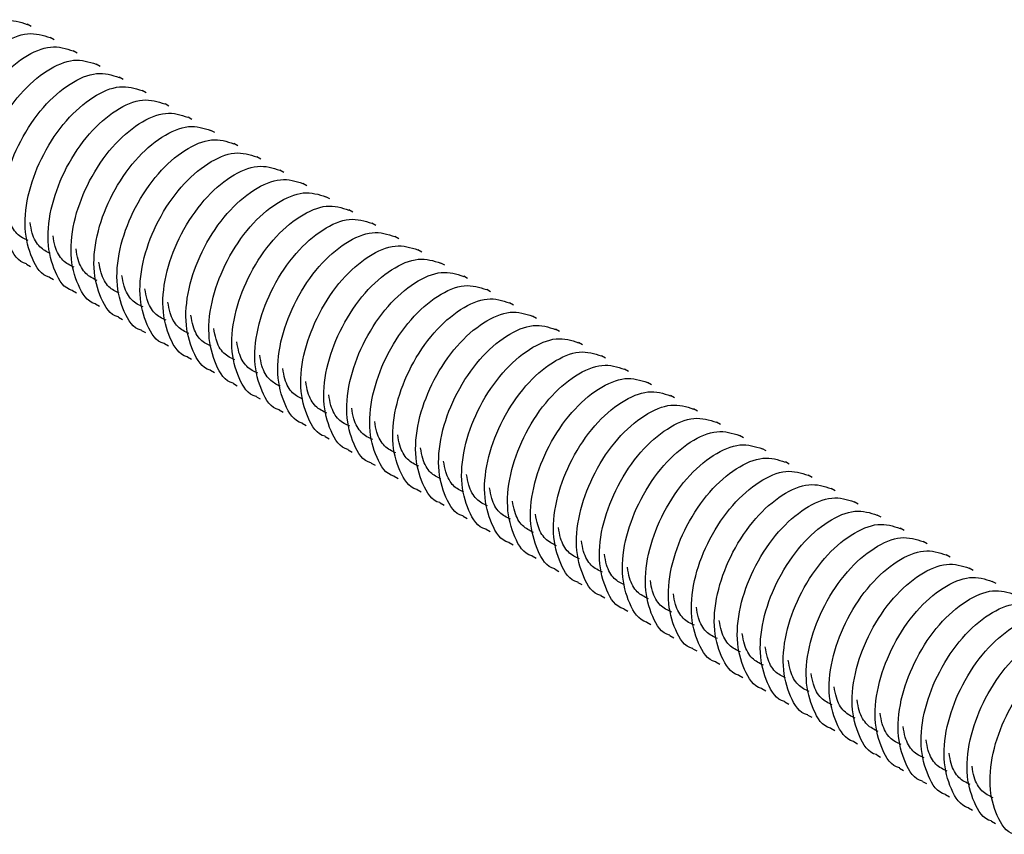
# Model space of a CAD drawing. Units: millimetres. Extents: x 74 to 2878, y 303 to 2058.
# Drawn here: x 1357 to 1452, y 1147 to 1225 of the extents above; entities that cross this region are included whole.
import ezdxf

# ---------------------------------------------------------------- set-up
doc = ezdxf.new("R2010")
doc.units = ezdxf.units.MM
doc.header["$LTSCALE"] = 10

msp = doc.modelspace()

# ---------------------------------------------------------------- linework, layer by layer
at = {"color": 7, "linetype": 'Continuous', "lineweight": 25}
for p, q in [((1358.442, 1224.215), (1358.061, 1224.435)), ((1360.651, 1222.94), (1360.27, 1223.16)), ((1362.861, 1221.664), (1362.48, 1221.884)), ((1365.071, 1220.388), (1364.69, 1220.608)), ((1367.28, 1219.113), (1366.9, 1219.333)), ((1369.49, 1217.837), (1369.109, 1218.057)), ((1371.7, 1216.561), (1371.319, 1216.781)), ((1373.91, 1215.286), (1373.529, 1215.506)), ((1376.119, 1214.01), (1375.738, 1214.23)), ((1378.329, 1212.735), (1377.948, 1212.954)), ((1380.539, 1211.459), (1380.158, 1211.679)), ((1382.748, 1210.183), (1382.367, 1210.403)), ((1384.958, 1208.908), (1384.577, 1209.128)), ((1387.168, 1207.632), (1386.787, 1207.852)), ((1389.377, 1206.356), (1388.997, 1206.576)), ((1391.587, 1205.081), (1391.206, 1205.301)), ((1393.797, 1203.805), (1393.416, 1204.025)), ((1396.007, 1202.529), (1395.626, 1202.749)), ((1358.005, 1201.374), (1358.386, 1201.154)), ((1398.216, 1201.254), (1397.835, 1201.474)), ((1360.215, 1200.098), (1360.596, 1199.878)), ((1400.426, 1199.978), (1400.045, 1200.198)), ((1402.636, 1198.703), (1402.255, 1198.922)), ((1362.425, 1198.823), (1362.805, 1198.603)), ((1364.634, 1197.547), (1365.015, 1197.327)), ((1404.845, 1197.427), (1404.465, 1197.647)), ((1366.844, 1196.271), (1367.225, 1196.051)), ((1407.055, 1196.151), (1406.674, 1196.371)), ((1369.054, 1194.996), (1369.435, 1194.776)), ((1409.265, 1194.876), (1408.884, 1195.096)), ((1371.263, 1193.72), (1371.644, 1193.5)), ((1411.475, 1193.6), (1411.094, 1193.82)), ((1373.473, 1192.444), (1373.854, 1192.224)), ((1413.684, 1192.324), (1413.303, 1192.544)), ((1375.683, 1191.169), (1376.064, 1190.949)), ((1415.894, 1191.049), (1415.513, 1191.269)), ((1377.893, 1189.893), (1378.273, 1189.673)), ((1418.104, 1189.773), (1417.723, 1189.993)), ((1380.102, 1188.617), (1380.483, 1188.398)), ((1420.313, 1188.497), (1419.933, 1188.717)), ((1382.312, 1187.342), (1382.693, 1187.122)), ((1422.523, 1187.222), (1422.142, 1187.442)), ((1384.522, 1186.066), (1384.903, 1185.846)), ((1424.733, 1185.946), (1424.352, 1186.166)), ((1386.731, 1184.791), (1387.112, 1184.571)), ((1426.943, 1184.671), (1426.562, 1184.89)), ((1388.941, 1183.515), (1389.322, 1183.295)), ((1429.152, 1183.395), (1428.771, 1183.615)), ((1391.151, 1182.239), (1391.532, 1182.019)), ((1431.362, 1182.119), (1430.981, 1182.339)), ((1393.361, 1180.964), (1393.741, 1180.744)), ((1433.572, 1180.844), (1433.191, 1181.064)), ((1395.57, 1179.688), (1395.951, 1179.468)), ((1435.781, 1179.568), (1435.4, 1179.788)), ((1397.78, 1178.412), (1398.161, 1178.192)), ((1437.991, 1178.292), (1437.61, 1178.512)), ((1399.99, 1177.137), (1400.371, 1176.917)), ((1440.201, 1177.017), (1439.82, 1177.237)), ((1402.199, 1175.861), (1402.58, 1175.641)), ((1442.41, 1175.741), (1442.03, 1175.961)), ((1404.409, 1174.585), (1404.79, 1174.366)), ((1444.62, 1174.465), (1444.239, 1174.685)), ((1446.83, 1173.19), (1446.449, 1173.41)), ((1406.619, 1173.31), (1407, 1173.09)), ((1408.828, 1172.034), (1409.209, 1171.814)), ((1449.04, 1171.914), (1448.659, 1172.134)), ((1411.038, 1170.759), (1411.419, 1170.539)), ((1451.249, 1170.639), (1450.868, 1170.858)), ((1413.248, 1169.483), (1413.629, 1169.263)), ((1415.458, 1168.207), (1415.838, 1167.987)), ((1417.667, 1166.932), (1418.048, 1166.712)), ((1419.877, 1165.656), (1420.258, 1165.436)), ((1422.087, 1164.38), (1422.468, 1164.16)), ((1424.296, 1163.105), (1424.677, 1162.885)), ((1426.506, 1161.829), (1426.887, 1161.609)), ((1428.716, 1160.553), (1429.097, 1160.334)), ((1430.926, 1159.278), (1431.306, 1159.058)), ((1433.135, 1158.002), (1433.516, 1157.782)), ((1435.345, 1156.727), (1435.726, 1156.507)), ((1437.555, 1155.451), (1437.936, 1155.231)), ((1439.764, 1154.175), (1440.145, 1153.955)), ((1441.974, 1152.9), (1442.355, 1152.68)), ((1444.184, 1151.624), (1444.565, 1151.404)), ((1446.394, 1150.348), (1446.774, 1150.128)), ((1448.603, 1149.073), (1448.984, 1148.853)), ((1450.813, 1147.797), (1451.194, 1147.577))]:
    msp.add_line(p, q, dxfattribs=at)
for points, knots in [([(1349.17, 1206.485), (1349.16, 1206.487), (1348.355, 1206.66), (1347.389, 1208.245), (1346.619, 1211.075), (1347.052, 1214.722), (1348.495, 1218.413), (1350.696, 1221.678), (1353.331, 1223.971), (1356.012, 1225.096), (1357.372, 1224.651), (1358.057, 1224.427)], [0, 0, 0, 0, 0.001459, 0.123773, 0.250018, 0.376263, 0.498576, 0.625926, 0.750018, 0.87411, 1, 1, 1, 1]), ([(1351.38, 1205.209), (1351.37, 1205.211), (1350.565, 1205.384), (1349.598, 1206.969), (1348.829, 1209.799), (1349.261, 1213.446), (1350.705, 1217.138), (1352.906, 1220.402), (1355.541, 1222.696), (1358.221, 1223.82), (1359.582, 1223.375), (1360.267, 1223.151)], [0, 0, 0, 0, 0.0014593, 0.1237727, 0.2500178, 0.3762628, 0.4985763, 0.6259255, 0.7500178, 0.87411, 1, 1, 1, 1]), ([(1353.589, 1203.933), (1353.58, 1203.935), (1352.775, 1204.108), (1351.808, 1205.694), (1351.039, 1208.524), (1351.471, 1212.171), (1352.915, 1215.862), (1355.116, 1219.127), (1357.751, 1221.42), (1360.431, 1222.544), (1361.791, 1222.1), (1362.476, 1221.876)], [0, 0, 0, 0, 0.001459, 0.123773, 0.250018, 0.376263, 0.498576, 0.625926, 0.750018, 0.87411, 1, 1, 1, 1]), ([(1355.799, 1202.658), (1355.79, 1202.66), (1354.984, 1202.833), (1354.018, 1204.418), (1353.249, 1207.248), (1353.681, 1210.895), (1355.125, 1214.587), (1357.326, 1217.851), (1359.96, 1220.144), (1362.641, 1221.269), (1364.001, 1220.824), (1364.686, 1220.6)], [0, 0, 0, 0, 0.0014593, 0.1237727, 0.2500178, 0.3762628, 0.4985763, 0.6259255, 0.7500178, 0.87411, 1, 1, 1, 1]), ([(1358.009, 1201.382), (1357.999, 1201.384), (1357.194, 1201.557), (1356.228, 1203.142), (1355.458, 1205.972), (1355.891, 1209.619), (1357.334, 1213.311), (1359.535, 1216.576), (1362.17, 1218.869), (1364.851, 1219.993), (1366.211, 1219.548), (1366.896, 1219.324)], [0, 0, 0, 0, 0.0014593, 0.1237727, 0.2500178, 0.3762628, 0.4985763, 0.6259255, 0.7500178, 0.87411, 1, 1, 1, 1]), ([(1360.218, 1200.106), (1360.209, 1200.109), (1359.404, 1200.282), (1358.437, 1201.867), (1357.668, 1204.697), (1358.1, 1208.344), (1359.544, 1212.035), (1361.745, 1215.3), (1364.38, 1217.593), (1367.06, 1218.717), (1368.421, 1218.273), (1369.106, 1218.049)], [0, 0, 0, 0, 0.0014593, 0.1237727, 0.2500178, 0.3762628, 0.4985763, 0.6259255, 0.7500178, 0.87411, 1, 1, 1, 1]), ([(1362.428, 1198.831), (1362.419, 1198.833), (1361.613, 1199.006), (1360.647, 1200.591), (1359.878, 1203.421), (1360.31, 1207.068), (1361.754, 1210.76), (1363.955, 1214.024), (1366.589, 1216.317), (1369.27, 1217.442), (1370.63, 1216.997), (1371.315, 1216.773)], [0, 0, 0, 0, 0.001459, 0.123773, 0.250018, 0.376263, 0.498576, 0.625926, 0.750018, 0.87411, 1, 1, 1, 1]), ([(1364.638, 1197.555), (1364.628, 1197.557), (1363.823, 1197.73), (1362.857, 1199.315), (1362.087, 1202.145), (1362.52, 1205.793), (1363.963, 1209.484), (1366.164, 1212.749), (1368.799, 1215.042), (1371.48, 1216.166), (1372.84, 1215.721), (1373.525, 1215.497)], [0, 0, 0, 0, 0.001459, 0.123773, 0.250018, 0.376263, 0.498576, 0.625926, 0.750018, 0.87411, 1, 1, 1, 1]), ([(1366.848, 1196.28), (1366.838, 1196.282), (1366.033, 1196.455), (1365.066, 1198.04), (1364.297, 1200.87), (1364.729, 1204.517), (1366.173, 1208.208), (1368.374, 1211.473), (1371.009, 1213.766), (1373.689, 1214.89), (1375.05, 1214.446), (1375.735, 1214.222)], [0, 0, 0, 0, 0.001459, 0.123773, 0.250018, 0.376263, 0.498576, 0.625926, 0.750018, 0.87411, 1, 1, 1, 1]), ([(1369.057, 1195.004), (1369.048, 1195.006), (1368.243, 1195.179), (1367.276, 1196.764), (1366.507, 1199.594), (1366.939, 1203.241), (1368.383, 1206.933), (1370.584, 1210.197), (1373.219, 1212.49), (1375.899, 1213.615), (1377.259, 1213.17), (1377.944, 1212.946)], [0, 0, 0, 0, 0.001459, 0.123773, 0.250018, 0.376263, 0.498576, 0.625926, 0.750018, 0.87411, 1, 1, 1, 1]), ([(1371.267, 1193.728), (1371.258, 1193.73), (1370.452, 1193.903), (1369.486, 1195.488), (1368.717, 1198.318), (1369.149, 1201.966), (1370.592, 1205.657), (1372.794, 1208.922), (1375.428, 1211.215), (1378.109, 1212.339), (1379.469, 1211.895), (1380.154, 1211.671)], [0, 0, 0, 0, 0.001459, 0.123773, 0.250018, 0.376263, 0.498576, 0.625926, 0.750018, 0.87411, 1, 1, 1, 1]), ([(1373.477, 1192.453), (1373.467, 1192.455), (1372.662, 1192.628), (1371.696, 1194.213), (1370.926, 1197.043), (1371.358, 1200.69), (1372.802, 1204.381), (1375.003, 1207.646), (1377.638, 1209.939), (1380.319, 1211.064), (1381.679, 1210.619), (1382.364, 1210.395)], [0, 0, 0, 0, 0.001459, 0.123773, 0.250018, 0.376263, 0.498576, 0.625926, 0.750018, 0.87411, 1, 1, 1, 1]), ([(1375.686, 1191.177), (1375.677, 1191.179), (1374.872, 1191.352), (1373.905, 1192.937), (1373.136, 1195.767), (1373.568, 1199.414), (1375.012, 1203.106), (1377.213, 1206.37), (1379.848, 1208.664), (1382.528, 1209.788), (1383.889, 1209.343), (1384.574, 1209.119)], [0, 0, 0, 0, 0.001459, 0.123773, 0.250018, 0.376263, 0.498576, 0.625926, 0.750018, 0.87411, 1, 1, 1, 1]), ([(1377.896, 1189.901), (1377.887, 1189.903), (1377.081, 1190.076), (1376.115, 1191.662), (1375.346, 1194.492), (1375.778, 1198.139), (1377.222, 1201.83), (1379.423, 1205.095), (1382.057, 1207.388), (1384.738, 1208.512), (1386.098, 1208.068), (1386.783, 1207.844)], [0, 0, 0, 0, 0.001459, 0.123773, 0.250018, 0.376263, 0.498576, 0.625926, 0.750018, 0.87411, 1, 1, 1, 1]), ([(1358.156, 1203.627), (1357.779, 1203.8), (1357.036, 1204.14), (1356.341, 1205.347), (1356.186, 1206.299), (1356.128, 1206.649)], [0, 0, 0, 0, 0.394302, 0.776939, 1, 1, 1, 1]), ([(1380.106, 1188.626), (1380.096, 1188.628), (1379.291, 1188.801), (1378.325, 1190.386), (1377.555, 1193.216), (1377.988, 1196.863), (1379.431, 1200.555), (1381.632, 1203.819), (1384.267, 1206.112), (1386.948, 1207.237), (1388.308, 1206.792), (1388.993, 1206.568)], [0, 0, 0, 0, 0.001459, 0.123773, 0.250018, 0.376263, 0.498576, 0.625926, 0.750018, 0.87411, 1, 1, 1, 1]), ([(1382.316, 1187.35), (1382.306, 1187.352), (1381.501, 1187.525), (1380.534, 1189.11), (1379.765, 1191.94), (1380.197, 1195.587), (1381.641, 1199.279), (1383.842, 1202.543), (1386.477, 1204.837), (1389.157, 1205.961), (1390.518, 1205.516), (1391.203, 1205.292)], [0, 0, 0, 0, 0.001459, 0.123773, 0.250018, 0.376263, 0.498576, 0.625926, 0.750018, 0.87411, 1, 1, 1, 1]), ([(1360.28, 1202.405), (1359.934, 1202.566), (1359.222, 1202.895), (1358.551, 1204.072), (1358.396, 1205.023), (1358.338, 1205.374)], [0, 0, 0, 0, 0.374711, 0.769724, 1, 1, 1, 1]), ([(1362.576, 1201.076), (1362.198, 1201.248), (1361.455, 1201.588), (1360.761, 1202.796), (1360.605, 1203.747), (1360.548, 1204.098)], [0, 0, 0, 0, 0.394302, 0.776939, 1, 1, 1, 1]), ([(1384.525, 1186.074), (1384.516, 1186.077), (1383.711, 1186.25), (1382.744, 1187.835), (1381.975, 1190.665), (1382.407, 1194.312), (1383.851, 1198.003), (1386.052, 1201.268), (1388.687, 1203.561), (1391.367, 1204.685), (1392.727, 1204.241), (1393.412, 1204.017)], [0, 0, 0, 0, 0.001459, 0.123773, 0.250018, 0.376263, 0.498576, 0.625926, 0.750018, 0.87411, 1, 1, 1, 1]), ([(1364.785, 1199.8), (1364.408, 1199.973), (1363.665, 1200.313), (1362.97, 1201.52), (1362.815, 1202.472), (1362.758, 1202.822)], [0, 0, 0, 0, 0.3943017, 0.7769392, 1, 1, 1, 1]), ([(1386.735, 1184.799), (1386.725, 1184.801), (1385.92, 1184.974), (1384.954, 1186.559), (1384.185, 1189.389), (1384.617, 1193.036), (1386.06, 1196.728), (1388.262, 1199.992), (1390.896, 1202.285), (1393.577, 1203.41), (1394.937, 1202.965), (1395.622, 1202.741)], [0, 0, 0, 0, 0.001459, 0.123773, 0.250018, 0.376263, 0.498576, 0.625926, 0.750018, 0.87411, 1, 1, 1, 1]), ([(1388.945, 1183.523), (1388.935, 1183.525), (1388.13, 1183.698), (1387.164, 1185.283), (1386.394, 1188.113), (1386.826, 1191.761), (1388.27, 1195.452), (1390.471, 1198.717), (1393.106, 1201.01), (1395.787, 1202.134), (1397.147, 1201.689), (1397.832, 1201.465)], [0, 0, 0, 0, 0.001459, 0.123773, 0.250018, 0.376263, 0.498576, 0.625926, 0.750018, 0.87411, 1, 1, 1, 1]), ([(1366.909, 1198.578), (1366.563, 1198.739), (1365.851, 1199.068), (1365.18, 1200.245), (1365.025, 1201.196), (1364.967, 1201.547)], [0, 0, 0, 0, 0.374711, 0.769724, 1, 1, 1, 1]), ([(1369.205, 1197.249), (1368.828, 1197.422), (1368.084, 1197.761), (1367.39, 1198.969), (1367.234, 1199.92), (1367.177, 1200.271)], [0, 0, 0, 0, 0.394302, 0.776939, 1, 1, 1, 1]), ([(1391.154, 1182.248), (1391.145, 1182.25), (1390.34, 1182.423), (1389.373, 1184.008), (1388.604, 1186.838), (1389.036, 1190.485), (1390.48, 1194.176), (1392.681, 1197.441), (1395.316, 1199.734), (1397.996, 1200.858), (1399.357, 1200.414), (1400.042, 1200.19)], [0, 0, 0, 0, 0.001459, 0.123773, 0.250018, 0.376263, 0.498576, 0.625926, 0.750018, 0.87411, 1, 1, 1, 1]), ([(1371.414, 1195.973), (1371.037, 1196.146), (1370.294, 1196.486), (1369.6, 1197.693), (1369.444, 1198.645), (1369.387, 1198.995)], [0, 0, 0, 0, 0.394302, 0.776939, 1, 1, 1, 1]), ([(1393.364, 1180.972), (1393.355, 1180.974), (1392.549, 1181.147), (1391.583, 1182.732), (1390.814, 1185.562), (1391.246, 1189.209), (1392.69, 1192.901), (1394.891, 1196.165), (1397.525, 1198.458), (1400.206, 1199.583), (1401.566, 1199.138), (1402.251, 1198.914)], [0, 0, 0, 0, 0.001459, 0.123773, 0.250018, 0.376263, 0.498576, 0.625926, 0.750018, 0.87411, 1, 1, 1, 1]), ([(1395.574, 1179.696), (1395.564, 1179.698), (1394.759, 1179.871), (1393.793, 1181.456), (1393.023, 1184.286), (1393.456, 1187.934), (1394.899, 1191.625), (1397.1, 1194.89), (1399.735, 1197.183), (1402.416, 1198.307), (1403.776, 1197.862), (1404.461, 1197.639)], [0, 0, 0, 0, 0.001459, 0.123773, 0.250018, 0.376263, 0.498576, 0.625926, 0.750018, 0.87411, 1, 1, 1, 1]), ([(1373.624, 1194.698), (1373.247, 1194.87), (1372.504, 1195.21), (1371.809, 1196.417), (1371.654, 1197.369), (1371.596, 1197.72)], [0, 0, 0, 0, 0.394302, 0.776939, 1, 1, 1, 1]), ([(1375.748, 1193.475), (1375.401, 1193.636), (1374.689, 1193.966), (1374.019, 1195.143), (1373.863, 1196.094), (1373.806, 1196.444)], [0, 0, 0, 0, 0.374711, 0.769724, 1, 1, 1, 1]), ([(1397.784, 1178.421), (1397.774, 1178.423), (1396.969, 1178.596), (1396.002, 1180.181), (1395.233, 1183.011), (1395.665, 1186.658), (1397.109, 1190.349), (1399.31, 1193.614), (1401.945, 1195.907), (1404.625, 1197.032), (1405.986, 1196.587), (1406.671, 1196.363)], [0, 0, 0, 0, 0.001459, 0.123773, 0.250018, 0.376263, 0.498576, 0.625926, 0.750018, 0.87411, 1, 1, 1, 1]), ([(1378.044, 1192.146), (1377.666, 1192.319), (1376.923, 1192.659), (1376.229, 1193.866), (1376.073, 1194.818), (1376.016, 1195.168)], [0, 0, 0, 0, 0.394302, 0.776939, 1, 1, 1, 1]), ([(1399.993, 1177.145), (1399.984, 1177.147), (1399.178, 1177.32), (1398.212, 1178.905), (1397.443, 1181.735), (1397.875, 1185.382), (1399.319, 1189.074), (1401.52, 1192.338), (1404.154, 1194.632), (1406.835, 1195.756), (1408.195, 1195.311), (1408.88, 1195.087)], [0, 0, 0, 0, 0.001459, 0.123773, 0.250018, 0.376263, 0.498576, 0.625926, 0.750018, 0.87411, 1, 1, 1, 1]), ([(1402.203, 1175.869), (1402.193, 1175.871), (1401.388, 1176.044), (1400.422, 1177.63), (1399.653, 1180.46), (1400.085, 1184.107), (1401.528, 1187.798), (1403.729, 1191.063), (1406.364, 1193.356), (1409.045, 1194.48), (1410.405, 1194.036), (1411.09, 1193.812)], [0, 0, 0, 0, 0.001459, 0.123773, 0.250018, 0.376263, 0.498576, 0.625926, 0.750018, 0.87411, 1, 1, 1, 1]), ([(1380.253, 1190.871), (1379.876, 1191.043), (1379.133, 1191.383), (1378.438, 1192.59), (1378.283, 1193.542), (1378.226, 1193.893)], [0, 0, 0, 0, 0.394302, 0.776939, 1, 1, 1, 1]), ([(1382.377, 1189.649), (1382.031, 1189.809), (1381.319, 1190.139), (1380.648, 1191.316), (1380.493, 1192.267), (1380.435, 1192.617)], [0, 0, 0, 0, 0.374711, 0.769724, 1, 1, 1, 1]), ([(1404.413, 1174.594), (1404.403, 1174.596), (1403.598, 1174.769), (1402.631, 1176.354), (1401.862, 1179.184), (1402.294, 1182.831), (1403.738, 1186.523), (1405.939, 1189.787), (1408.574, 1192.08), (1411.254, 1193.205), (1412.615, 1192.76), (1413.3, 1192.536)], [0, 0, 0, 0, 0.001459, 0.123773, 0.250018, 0.376263, 0.498576, 0.625926, 0.750018, 0.87411, 1, 1, 1, 1]), ([(1384.587, 1188.373), (1384.24, 1188.533), (1383.528, 1188.863), (1382.858, 1190.04), (1382.702, 1190.991), (1382.645, 1191.342)], [0, 0, 0, 0, 0.374711, 0.769724, 1, 1, 1, 1]), ([(1406.622, 1173.318), (1406.613, 1173.32), (1405.808, 1173.493), (1404.841, 1175.078), (1404.072, 1177.908), (1404.504, 1181.555), (1405.948, 1185.247), (1408.149, 1188.511), (1410.784, 1190.805), (1413.464, 1191.929), (1414.824, 1191.484), (1415.51, 1191.26)], [0, 0, 0, 0, 0.001459, 0.123773, 0.250018, 0.376263, 0.498576, 0.625926, 0.750018, 0.87411, 1, 1, 1, 1]), ([(1408.832, 1172.042), (1408.823, 1172.044), (1408.017, 1172.217), (1407.051, 1173.803), (1406.282, 1176.633), (1406.714, 1180.28), (1408.158, 1183.971), (1410.359, 1187.236), (1412.993, 1189.529), (1415.674, 1190.653), (1417.034, 1190.209), (1417.719, 1189.985)], [0, 0, 0, 0, 0.001459, 0.123773, 0.250018, 0.376263, 0.498576, 0.625926, 0.750018, 0.87411, 1, 1, 1, 1]), ([(1386.882, 1187.044), (1386.505, 1187.216), (1385.762, 1187.556), (1385.067, 1188.763), (1384.912, 1189.715), (1384.855, 1190.066)], [0, 0, 0, 0, 0.394302, 0.776939, 1, 1, 1, 1]), ([(1389.092, 1185.768), (1388.715, 1185.941), (1387.972, 1186.281), (1387.277, 1187.488), (1387.122, 1188.44), (1387.064, 1188.79)], [0, 0, 0, 0, 0.394302, 0.776939, 1, 1, 1, 1]), ([(1411.042, 1170.767), (1411.032, 1170.769), (1410.227, 1170.942), (1409.261, 1172.527), (1408.491, 1175.357), (1408.924, 1179.004), (1410.367, 1182.696), (1412.568, 1185.96), (1415.203, 1188.253), (1417.884, 1189.378), (1419.244, 1188.933), (1419.929, 1188.709)], [0, 0, 0, 0, 0.001459, 0.123773, 0.250018, 0.376263, 0.498576, 0.625926, 0.750018, 0.87411, 1, 1, 1, 1]), ([(1413.251, 1169.491), (1413.242, 1169.493), (1412.437, 1169.666), (1411.47, 1171.251), (1410.701, 1174.081), (1411.133, 1177.729), (1412.577, 1181.42), (1414.778, 1184.685), (1417.413, 1186.978), (1420.093, 1188.102), (1421.454, 1187.657), (1422.139, 1187.433)], [0, 0, 0, 0, 0.001459, 0.123773, 0.250018, 0.376263, 0.498576, 0.625926, 0.750018, 0.87411, 1, 1, 1, 1]), ([(1391.302, 1184.493), (1390.925, 1184.665), (1390.181, 1185.005), (1389.487, 1186.212), (1389.331, 1187.164), (1389.274, 1187.515)], [0, 0, 0, 0, 0.394302, 0.776939, 1, 1, 1, 1]), ([(1415.461, 1168.216), (1415.452, 1168.218), (1414.646, 1168.391), (1413.68, 1169.976), (1412.911, 1172.806), (1413.343, 1176.453), (1414.787, 1180.144), (1416.988, 1183.409), (1419.622, 1185.702), (1422.303, 1186.826), (1423.663, 1186.382), (1424.348, 1186.158)], [0, 0, 0, 0, 0.001459, 0.123773, 0.250018, 0.376263, 0.498576, 0.625926, 0.750018, 0.87411, 1, 1, 1, 1]), ([(1393.511, 1183.217), (1393.134, 1183.39), (1392.391, 1183.729), (1391.697, 1184.937), (1391.541, 1185.888), (1391.484, 1186.239)], [0, 0, 0, 0, 0.394302, 0.776939, 1, 1, 1, 1]), ([(1395.721, 1181.941), (1395.344, 1182.114), (1394.601, 1182.454), (1393.906, 1183.661), (1393.751, 1184.613), (1393.694, 1184.963)], [0, 0, 0, 0, 0.394302, 0.776939, 1, 1, 1, 1]), ([(1417.671, 1166.94), (1417.661, 1166.942), (1416.856, 1167.115), (1415.89, 1168.7), (1415.12, 1171.53), (1415.553, 1175.177), (1416.996, 1178.869), (1419.197, 1182.133), (1421.832, 1184.426), (1424.513, 1185.551), (1425.873, 1185.106), (1426.558, 1184.882)], [0, 0, 0, 0, 0.001459, 0.123773, 0.250018, 0.376263, 0.498576, 0.625926, 0.750018, 0.87411, 1, 1, 1, 1]), ([(1419.881, 1165.664), (1419.871, 1165.666), (1419.066, 1165.839), (1418.099, 1167.424), (1417.33, 1170.254), (1417.762, 1173.902), (1419.206, 1177.593), (1421.407, 1180.858), (1424.042, 1183.151), (1426.722, 1184.275), (1428.083, 1183.83), (1428.768, 1183.607)], [0, 0, 0, 0, 0.001459, 0.123773, 0.250018, 0.376263, 0.498576, 0.625926, 0.750018, 0.87411, 1, 1, 1, 1]), ([(1397.845, 1180.719), (1397.499, 1180.88), (1396.787, 1181.21), (1396.116, 1182.386), (1395.961, 1183.337), (1395.903, 1183.688)], [0, 0, 0, 0, 0.3747107, 0.7697245, 1, 1, 1, 1]), ([(1400.055, 1179.443), (1399.708, 1179.604), (1398.996, 1179.934), (1398.326, 1181.111), (1398.17, 1182.062), (1398.113, 1182.412)], [0, 0, 0, 0, 0.374711, 0.769724, 1, 1, 1, 1]), ([(1422.09, 1164.389), (1422.081, 1164.391), (1421.276, 1164.564), (1420.309, 1166.149), (1419.54, 1168.979), (1419.972, 1172.626), (1421.416, 1176.317), (1423.617, 1179.582), (1426.252, 1181.875), (1428.932, 1183), (1430.292, 1182.555), (1430.977, 1182.331)], [0, 0, 0, 0, 0.001459, 0.123773, 0.250018, 0.376263, 0.498576, 0.625926, 0.750018, 0.87411, 1, 1, 1, 1]), ([(1402.35, 1178.114), (1401.973, 1178.287), (1401.23, 1178.627), (1400.535, 1179.834), (1400.38, 1180.786), (1400.323, 1181.136)], [0, 0, 0, 0, 0.394302, 0.776939, 1, 1, 1, 1]), ([(1424.3, 1163.113), (1424.291, 1163.115), (1423.485, 1163.288), (1422.519, 1164.873), (1421.75, 1167.703), (1422.182, 1171.35), (1423.625, 1175.042), (1425.827, 1178.306), (1428.461, 1180.6), (1431.142, 1181.724), (1432.502, 1181.279), (1433.187, 1181.055)], [0, 0, 0, 0, 0.001459, 0.123773, 0.250018, 0.376263, 0.498576, 0.625926, 0.750018, 0.87411, 1, 1, 1, 1]), ([(1426.51, 1161.837), (1426.5, 1161.839), (1425.695, 1162.012), (1424.729, 1163.597), (1423.959, 1166.428), (1424.391, 1170.075), (1425.835, 1173.766), (1428.036, 1177.031), (1430.671, 1179.324), (1433.352, 1180.448), (1434.712, 1180.004), (1435.397, 1179.78)], [0, 0, 0, 0, 0.001459, 0.123773, 0.250018, 0.376263, 0.498576, 0.625926, 0.750018, 0.87411, 1, 1, 1, 1]), ([(1404.56, 1176.839), (1404.183, 1177.011), (1403.44, 1177.351), (1402.745, 1178.558), (1402.59, 1179.51), (1402.532, 1179.861)], [0, 0, 0, 0, 0.3943017, 0.7769392, 1, 1, 1, 1]), ([(1406.77, 1175.563), (1406.393, 1175.736), (1405.649, 1176.076), (1404.955, 1177.283), (1404.799, 1178.235), (1404.742, 1178.585)], [0, 0, 0, 0, 0.394302, 0.776939, 1, 1, 1, 1]), ([(1428.719, 1160.562), (1428.71, 1160.564), (1427.905, 1160.737), (1426.938, 1162.322), (1426.169, 1165.152), (1426.601, 1168.799), (1428.045, 1172.491), (1430.246, 1175.755), (1432.881, 1178.048), (1435.561, 1179.173), (1436.922, 1178.728), (1437.607, 1178.504)], [0, 0, 0, 0, 0.001459, 0.123773, 0.250018, 0.376263, 0.498576, 0.625926, 0.750018, 0.87411, 1, 1, 1, 1]), ([(1408.979, 1174.288), (1408.602, 1174.46), (1407.859, 1174.8), (1407.165, 1176.007), (1407.009, 1176.959), (1406.952, 1177.31)], [0, 0, 0, 0, 0.3943017, 0.7769392, 1, 1, 1, 1]), ([(1430.929, 1159.286), (1430.92, 1159.288), (1430.114, 1159.461), (1429.148, 1161.046), (1428.379, 1163.876), (1428.811, 1167.523), (1430.255, 1171.215), (1432.456, 1174.479), (1435.09, 1176.773), (1437.771, 1177.897), (1439.131, 1177.452), (1439.816, 1177.228)], [0, 0, 0, 0, 0.001459, 0.123773, 0.250018, 0.376263, 0.498576, 0.625926, 0.750018, 0.87411, 1, 1, 1, 1]), ([(1433.139, 1158.01), (1433.129, 1158.012), (1432.324, 1158.185), (1431.358, 1159.771), (1430.588, 1162.601), (1431.021, 1166.248), (1432.464, 1169.939), (1434.665, 1173.204), (1437.3, 1175.497), (1439.981, 1176.621), (1441.341, 1176.177), (1442.026, 1175.953)], [0, 0, 0, 0, 0.001459, 0.123773, 0.250018, 0.376263, 0.498576, 0.625926, 0.750018, 0.87411, 1, 1, 1, 1]), ([(1411.189, 1173.012), (1410.812, 1173.184), (1410.069, 1173.524), (1409.374, 1174.731), (1409.219, 1175.683), (1409.161, 1176.034)], [0, 0, 0, 0, 0.394302, 0.776939, 1, 1, 1, 1]), ([(1413.399, 1171.736), (1413.022, 1171.909), (1412.279, 1172.249), (1411.584, 1173.456), (1411.428, 1174.408), (1411.371, 1174.758)], [0, 0, 0, 0, 0.394302, 0.776939, 1, 1, 1, 1]), ([(1435.349, 1156.735), (1435.339, 1156.737), (1434.534, 1156.91), (1433.567, 1158.495), (1432.798, 1161.325), (1433.23, 1164.972), (1434.674, 1168.664), (1436.875, 1171.928), (1439.51, 1174.221), (1442.19, 1175.346), (1443.551, 1174.901), (1444.236, 1174.677)], [0, 0, 0, 0, 0.001459, 0.123773, 0.250018, 0.376263, 0.498576, 0.625926, 0.750018, 0.87411, 1, 1, 1, 1]), ([(1415.523, 1170.514), (1415.176, 1170.675), (1414.464, 1171.004), (1413.794, 1172.181), (1413.638, 1173.132), (1413.581, 1173.483)], [0, 0, 0, 0, 0.374711, 0.769724, 1, 1, 1, 1]), ([(1437.558, 1155.459), (1437.549, 1155.461), (1436.744, 1155.634), (1435.777, 1157.219), (1435.008, 1160.049), (1435.44, 1163.696), (1436.884, 1167.388), (1439.085, 1170.653), (1441.72, 1172.946), (1444.4, 1174.07), (1445.76, 1173.625), (1446.445, 1173.401)], [0, 0, 0, 0, 0.001459, 0.123773, 0.250018, 0.376263, 0.498576, 0.625926, 0.750018, 0.87411, 1, 1, 1, 1]), ([(1439.768, 1154.184), (1439.758, 1154.186), (1438.953, 1154.359), (1437.987, 1155.944), (1437.218, 1158.774), (1437.65, 1162.421), (1439.093, 1166.112), (1441.295, 1169.377), (1443.929, 1171.67), (1446.61, 1172.794), (1447.97, 1172.35), (1448.655, 1172.126)], [0, 0, 0, 0, 0.001459, 0.123773, 0.250018, 0.376263, 0.498576, 0.625926, 0.750018, 0.87411, 1, 1, 1, 1]), ([(1417.818, 1169.185), (1417.441, 1169.358), (1416.698, 1169.697), (1416.003, 1170.905), (1415.848, 1171.856), (1415.791, 1172.207)], [0, 0, 0, 0, 0.394302, 0.776939, 1, 1, 1, 1]), ([(1420.028, 1167.909), (1419.651, 1168.082), (1418.908, 1168.422), (1418.213, 1169.629), (1418.058, 1170.581), (1418, 1170.931)], [0, 0, 0, 0, 0.394302, 0.776939, 1, 1, 1, 1]), ([(1441.978, 1152.908), (1441.968, 1152.91), (1441.163, 1153.083), (1440.197, 1154.668), (1439.427, 1157.498), (1439.859, 1161.145), (1441.303, 1164.837), (1443.504, 1168.101), (1446.139, 1170.394), (1448.82, 1171.519), (1450.18, 1171.074), (1450.865, 1170.85)], [0, 0, 0, 0, 0.001459, 0.123773, 0.250018, 0.376263, 0.498576, 0.625926, 0.750018, 0.87411, 1, 1, 1, 1]), ([(1422.238, 1166.634), (1421.861, 1166.806), (1421.117, 1167.146), (1420.423, 1168.353), (1420.267, 1169.305), (1420.21, 1169.656)], [0, 0, 0, 0, 0.394302, 0.776939, 1, 1, 1, 1]), ([(1444.187, 1151.632), (1444.178, 1151.634), (1443.373, 1151.807), (1442.406, 1153.392), (1441.637, 1156.222), (1442.069, 1159.87), (1443.513, 1163.561), (1445.714, 1166.826), (1448.349, 1169.119), (1451.029, 1170.243), (1452.39, 1169.798), (1453.075, 1169.575)], [0, 0, 0, 0, 0.001459, 0.123773, 0.250018, 0.376263, 0.498576, 0.625926, 0.750018, 0.87411, 1, 1, 1, 1]), ([(1446.397, 1150.357), (1446.388, 1150.359), (1445.582, 1150.532), (1444.616, 1152.117), (1443.847, 1154.947), (1444.279, 1158.594), (1445.723, 1162.285), (1447.924, 1165.55), (1450.558, 1167.843), (1453.239, 1168.968), (1454.599, 1168.523), (1455.284, 1168.299)], [0, 0, 0, 0, 0.001459, 0.123773, 0.250018, 0.376263, 0.498576, 0.625926, 0.750018, 0.87411, 1, 1, 1, 1]), ([(1424.447, 1165.358), (1424.07, 1165.531), (1423.327, 1165.871), (1422.633, 1167.078), (1422.477, 1168.03), (1422.42, 1168.38)], [0, 0, 0, 0, 0.394302, 0.776939, 1, 1, 1, 1]), ([(1426.657, 1164.082), (1426.28, 1164.255), (1425.537, 1164.595), (1424.842, 1165.802), (1424.687, 1166.754), (1424.629, 1167.104)], [0, 0, 0, 0, 0.394302, 0.776939, 1, 1, 1, 1]), ([(1448.607, 1149.081), (1448.597, 1149.083), (1447.792, 1149.256), (1446.826, 1150.841), (1446.056, 1153.671), (1446.489, 1157.318), (1447.932, 1161.01), (1450.133, 1164.274), (1452.768, 1166.567), (1455.449, 1167.692), (1456.809, 1167.247), (1457.494, 1167.023)], [0, 0, 0, 0, 0.001459, 0.123773, 0.250018, 0.376263, 0.498576, 0.625926, 0.750018, 0.87411, 1, 1, 1, 1]), ([(1428.867, 1162.807), (1428.49, 1162.979), (1427.746, 1163.319), (1427.052, 1164.526), (1426.896, 1165.478), (1426.839, 1165.829)], [0, 0, 0, 0, 0.394302, 0.776939, 1, 1, 1, 1]), ([(1450.817, 1147.805), (1450.807, 1147.807), (1450.002, 1147.98), (1449.035, 1149.565), (1448.266, 1152.396), (1448.698, 1156.043), (1450.142, 1159.734), (1452.343, 1162.999), (1454.978, 1165.292), (1457.658, 1166.416), (1459.019, 1165.972), (1459.704, 1165.748)], [0, 0, 0, 0, 0.001459, 0.123773, 0.250018, 0.376263, 0.498576, 0.625926, 0.750018, 0.87411, 1, 1, 1, 1]), ([(1453.026, 1146.53), (1453.017, 1146.532), (1452.211, 1146.705), (1451.245, 1148.29), (1450.476, 1151.12), (1450.908, 1154.767), (1452.352, 1158.459), (1454.553, 1161.723), (1457.187, 1164.016), (1459.868, 1165.141), (1461.228, 1164.696), (1461.913, 1164.472)], [0, 0, 0, 0, 0.001459, 0.123773, 0.250018, 0.376263, 0.498576, 0.625926, 0.750018, 0.87411, 1, 1, 1, 1]), ([(1430.991, 1161.585), (1430.644, 1161.745), (1429.932, 1162.075), (1429.262, 1163.252), (1429.106, 1164.203), (1429.049, 1164.553)], [0, 0, 0, 0, 0.374711, 0.769724, 1, 1, 1, 1]), ([(1433.286, 1160.256), (1432.909, 1160.428), (1432.166, 1160.768), (1431.471, 1161.975), (1431.316, 1162.927), (1431.259, 1163.278)], [0, 0, 0, 0, 0.394302, 0.776939, 1, 1, 1, 1]), ([(1435.496, 1158.98), (1435.119, 1159.152), (1434.376, 1159.492), (1433.681, 1160.699), (1433.526, 1161.651), (1433.468, 1162.002)], [0, 0, 0, 0, 0.394302, 0.776939, 1, 1, 1, 1]), ([(1437.706, 1157.704), (1437.328, 1157.877), (1436.585, 1158.217), (1435.891, 1159.424), (1435.735, 1160.376), (1435.678, 1160.726)], [0, 0, 0, 0, 0.394302, 0.776939, 1, 1, 1, 1]), ([(1439.915, 1156.429), (1439.538, 1156.601), (1438.795, 1156.941), (1438.1, 1158.148), (1437.945, 1159.1), (1437.888, 1159.451)], [0, 0, 0, 0, 0.3943017, 0.7769392, 1, 1, 1, 1]), ([(1442.125, 1155.153), (1441.748, 1155.325), (1441.005, 1155.665), (1440.31, 1156.873), (1440.155, 1157.824), (1440.097, 1158.175)], [0, 0, 0, 0, 0.394302, 0.776939, 1, 1, 1, 1]), ([(1444.335, 1153.877), (1443.958, 1154.05), (1443.214, 1154.39), (1442.52, 1155.597), (1442.364, 1156.549), (1442.307, 1156.899)], [0, 0, 0, 0, 0.394302, 0.776939, 1, 1, 1, 1]), ([(1446.545, 1152.602), (1446.167, 1152.774), (1445.424, 1153.114), (1444.73, 1154.321), (1444.574, 1155.273), (1444.517, 1155.624)], [0, 0, 0, 0, 0.394302, 0.776939, 1, 1, 1, 1]), ([(1448.754, 1151.326), (1448.377, 1151.499), (1447.634, 1151.838), (1446.939, 1153.046), (1446.784, 1153.998), (1446.727, 1154.348)], [0, 0, 0, 0, 0.394302, 0.776939, 1, 1, 1, 1]), ([(1450.964, 1150.05), (1450.587, 1150.223), (1449.844, 1150.563), (1449.149, 1151.77), (1448.994, 1152.722), (1448.936, 1153.072)], [0, 0, 0, 0, 0.394302, 0.776939, 1, 1, 1, 1])]:
    msp.add_open_spline(points, degree=3, knots=knots, dxfattribs=at)

doc.saveas('drawing.dxf')
